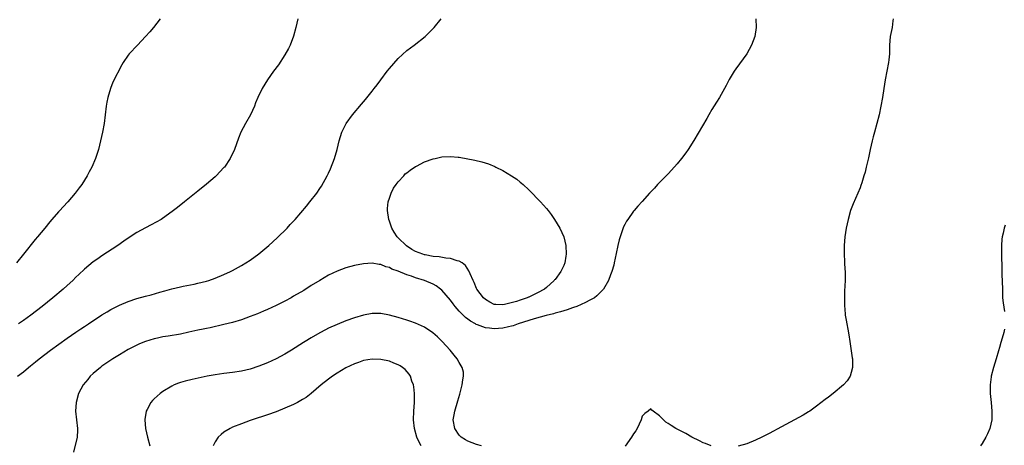
# Model space of a CAD drawing. Units: inches. Extents: x 2568000 to 2571000, y 1557000 to 1560000.
# Drawn here: x 2570366 to 2570592, y 1557987 to 1558085 of the extents above; entities that cross this region are included whole.
import ezdxf

# ---------------------------------------------------------------- set-up
doc = ezdxf.new("R2010")
doc.units = ezdxf.units.IN
doc.header["$MEASUREMENT"] = 0
doc.layers.add('LD25681557_2ft', color=64, linetype='Continuous')

msp = doc.modelspace()

# ---------------------------------------------------------------- linework, layer by layer
at = {"layer": 'LD25681557_2ft'}
for points, elevation in [([(2570398.33, 1558085), (2570396.81, 1558083), (2570395.99, 1558082.01), (2570395, 1558080.94), (2570393.12, 1558079), (2570391.22, 1558077), (2570391, 1558076.7), (2570389.84, 1558075), (2570389.53, 1558074.47), (2570387.53, 1558070.47), (2570386.94, 1558069.06), (2570386.32, 1558067), (2570386.11, 1558065.89), (2570385.98, 1558065), (2570385.75, 1558063), (2570385.47, 1558061), (2570385.1, 1558059), (2570384.66, 1558057), (2570384.18, 1558055), (2570383.53, 1558053), (2570382.64, 1558051), (2570382.06, 1558049.94), (2570381.58, 1558049), (2570380.35, 1558047), (2570379.76, 1558046.24), (2570378.88, 1558045), (2570377.19, 1558043), (2570376.11, 1558041.89), (2570375.31, 1558041), (2570375, 1558040.69), (2570373.5, 1558039), (2570373, 1558038.42), (2570371.86, 1558037), (2570370.2, 1558035), (2570369.64, 1558034.36), (2570367.02, 1558031), (2570365.35, 1558029)], 6738), ([(2570365.65, 1558003), (2570367, 1558004.02), (2570368.13, 1558005), (2570368.62, 1558005.38), (2570369.73, 1558006.27), (2570370.56, 1558007), (2570373.15, 1558009), (2570377, 1558011.71), (2570379, 1558013.09), (2570380.16, 1558013.84), (2570381, 1558014.42), (2570381.9, 1558015), (2570385, 1558017.08), (2570386.19, 1558017.81), (2570387, 1558018.29), (2570387.46, 1558018.54), (2570389, 1558019.31), (2570391, 1558020.17), (2570393, 1558020.85), (2570395, 1558021.4), (2570396.29, 1558021.71), (2570398.32, 1558022.32), (2570399.4, 1558022.6), (2570401, 1558023.05), (2570403, 1558023.53), (2570403.64, 1558023.64), (2570406.14, 1558024.14), (2570407, 1558024.34), (2570409, 1558024.84), (2570409.51, 1558025), (2570411, 1558025.53), (2570413, 1558026.33), (2570414.48, 1558027), (2570415, 1558027.27), (2570417, 1558028.37), (2570418.02, 1558029), (2570419, 1558029.65), (2570421, 1558031.07), (2570423.32, 1558033), (2570425.23, 1558034.77), (2570427.48, 1558037), (2570428.2, 1558037.8), (2570429.33, 1558039), (2570431.96, 1558042.04), (2570432.75, 1558043), (2570434.29, 1558045), (2570435, 1558046.05), (2570435.39, 1558046.61), (2570436.72, 1558049), (2570437, 1558049.58), (2570437.43, 1558050.57), (2570438.34, 1558053), (2570438.96, 1558055), (2570439.44, 1558057), (2570440.05, 1558059), (2570441.05, 1558061), (2570442.51, 1558063), (2570444.57, 1558065.43), (2570445, 1558065.98), (2570445.48, 1558066.52), (2570447, 1558068.42), (2570447.49, 1558069), (2570448.16, 1558069.84), (2570449, 1558071.01), (2570450.5, 1558073), (2570451, 1558073.63), (2570453, 1558075.9), (2570455, 1558077.74), (2570456.65, 1558079), (2570459.15, 1558081), (2570460.12, 1558081.88), (2570461, 1558082.77), (2570461.26, 1558083), (2570462.83, 1558085)], 6742), ([(2570429.97, 1558085), (2570429.5, 1558083), (2570428.97, 1558081.03), (2570428.18, 1558079), (2570427.8, 1558078.2), (2570427, 1558076.74), (2570425.51, 1558074.49), (2570424.4, 1558073), (2570423, 1558071.02), (2570421.76, 1558069), (2570420.8, 1558067), (2570420.27, 1558065.73), (2570420.01, 1558065), (2570419.12, 1558063), (2570417.95, 1558061), (2570416.89, 1558059), (2570416.34, 1558057.66), (2570415.4, 1558055), (2570414.45, 1558053), (2570413.12, 1558051), (2570413, 1558050.87), (2570411.23, 1558049), (2570411, 1558048.78), (2570409, 1558047.04), (2570407, 1558045.47), (2570403.98, 1558043), (2570402.31, 1558041.69), (2570401.42, 1558041), (2570398.59, 1558039), (2570396.28, 1558037.72), (2570395, 1558037.05), (2570393, 1558035.96), (2570391, 1558034.66), (2570390.03, 1558033.97), (2570388.63, 1558033), (2570385, 1558030.64), (2570384.03, 1558029.97), (2570383, 1558029.21), (2570381, 1558027.53), (2570379.67, 1558026.33), (2570379, 1558025.71), (2570378.28, 1558025), (2570377, 1558023.85), (2570376.09, 1558023), (2570373.75, 1558021), (2570371.27, 1558019), (2570369.98, 1558018.02), (2570368.7, 1558017), (2570367, 1558015.78), (2570365.85, 1558015)], 6740), ([(2570535.12, 1558085), (2570535.2, 1558083), (2570534.86, 1558081), (2570534.12, 1558079), (2570533.01, 1558077), (2570530.48, 1558073.52), (2570530.14, 1558073), (2570529, 1558071.1), (2570528.26, 1558069.74), (2570527.87, 1558069), (2570526.75, 1558067), (2570526.08, 1558065.92), (2570525, 1558064.22), (2570524.27, 1558063), (2570523.82, 1558062.18), (2570520.88, 1558057.12), (2570519.55, 1558055), (2570519, 1558054.26), (2570518, 1558053), (2570517, 1558051.77), (2570515.71, 1558050.29), (2570515, 1558049.48), (2570514.51, 1558049), (2570513, 1558047.44), (2570512.53, 1558047), (2570511.81, 1558046.19), (2570510.69, 1558045), (2570509, 1558043.06), (2570508, 1558042), (2570507.13, 1558041), (2570507, 1558040.84), (2570505.67, 1558039), (2570505.41, 1558038.59), (2570505, 1558037.85), (2570504.74, 1558037.26), (2570503.94, 1558035), (2570503.71, 1558034.29), (2570503.4, 1558033), (2570503, 1558031.14), (2570502.6, 1558029), (2570502.46, 1558028.46), (2570502.03, 1558027), (2570501.73, 1558026.27), (2570501.26, 1558025), (2570500.09, 1558023), (2570499.58, 1558022.42), (2570498.57, 1558021.43), (2570498.03, 1558021), (2570497, 1558020.42), (2570495.95, 1558019.95), (2570495, 1558019.46), (2570494, 1558019), (2570493.27, 1558018.73), (2570493, 1558018.68), (2570491.79, 1558018.21), (2570491, 1558018.04), (2570490.26, 1558017.74), (2570489, 1558017.47), (2570488.66, 1558017.34), (2570486.96, 1558016.96), (2570484.19, 1558016.19), (2570480.51, 1558015), (2570479.41, 1558014.59), (2570479, 1558014.48), (2570478.33, 1558014.33), (2570477, 1558013.99), (2570475, 1558013.85), (2570473.99, 1558014.01), (2570473, 1558014.1), (2570471.2, 1558014.8), (2570470.9, 1558014.9), (2570470.76, 1558015), (2570469.61, 1558015.61), (2570469, 1558016.11), (2570468.48, 1558016.48), (2570467.94, 1558017), (2570467, 1558017.96), (2570466.04, 1558019), (2570465.58, 1558019.58), (2570465, 1558020.42), (2570463, 1558022.75), (2570462.71, 1558023), (2570461.71, 1558023.71), (2570461, 1558024.14), (2570459.06, 1558025), (2570457, 1558025.59), (2570456.06, 1558025.94), (2570455, 1558026.25), (2570453, 1558027.08), (2570451.57, 1558027.57), (2570451, 1558027.93), (2570450.13, 1558028.13), (2570449, 1558028.62), (2570448.64, 1558028.64), (2570447, 1558028.92), (2570445, 1558028.79), (2570443, 1558028.41), (2570441, 1558027.86), (2570439, 1558027.14), (2570437, 1558026.18), (2570435, 1558025), (2570433, 1558023.78), (2570431.3, 1558022.7), (2570429, 1558021.33), (2570428.42, 1558021), (2570427, 1558020.23), (2570425, 1558019.21), (2570423, 1558018.27), (2570422.11, 1558017.89), (2570420.69, 1558017.31), (2570419, 1558016.67), (2570417, 1558015.97), (2570415, 1558015.35), (2570413, 1558014.83), (2570409.87, 1558014.13), (2570409, 1558013.97), (2570408.23, 1558013.77), (2570407, 1558013.54), (2570404.92, 1558013.08), (2570403, 1558012.68), (2570400.2, 1558012.2), (2570399, 1558012.02), (2570397.72, 1558011.72), (2570397, 1558011.58), (2570395.03, 1558010.97), (2570393.61, 1558010.39), (2570393, 1558010.13), (2570392.23, 1558009.77), (2570391, 1558009.14), (2570389, 1558007.94), (2570387.52, 1558007), (2570385, 1558005.27), (2570384.63, 1558005), (2570383, 1558003.6), (2570382.33, 1558003), (2570381.72, 1558002.28), (2570380.67, 1558001), (2570379.62, 1557999), (2570379.08, 1557997), (2570378.95, 1557995), (2570379.16, 1557993), (2570379.42, 1557991), (2570379.42, 1557990.58), (2570379.33, 1557989), (2570378.44, 1557985.56)], 6744), ([(2570566.61, 1558085), (2570566.53, 1558084.53), (2570566.35, 1558083), (2570565.93, 1558081), (2570565.76, 1558079), (2570565.73, 1558077.73), (2570565.74, 1558077), (2570565.59, 1558075.59), (2570565.55, 1558075), (2570564.79, 1558071), (2570564.5, 1558069), (2570564.18, 1558067), (2570563.8, 1558065), (2570563.36, 1558063), (2570562.31, 1558059), (2570562.05, 1558057.95), (2570561.79, 1558057), (2570561.33, 1558055), (2570560.92, 1558053.08), (2570560.44, 1558051), (2570560.15, 1558049.85), (2570559.9, 1558049), (2570559.39, 1558047.39), (2570559.22, 1558046.78), (2570559, 1558046.2), (2570558.52, 1558045), (2570557.44, 1558042.56), (2570556.82, 1558041), (2570556.25, 1558039), (2570556.03, 1558037.97), (2570555.84, 1558037), (2570555.53, 1558035), (2570555.35, 1558033), (2570555.33, 1558031.33), (2570555.47, 1558029), (2570555.53, 1558027.53), (2570555.59, 1558027), (2570555.56, 1558025), (2570555.46, 1558022.54), (2570555.44, 1558021), (2570555.46, 1558019), (2570555.49, 1558018.51), (2570555.62, 1558017), (2570555.85, 1558015.85), (2570555.97, 1558015), (2570556.17, 1558013.83), (2570556.46, 1558012.46), (2570556.65, 1558011), (2570557.22, 1558007.22), (2570557.24, 1558007), (2570557.27, 1558005.27), (2570557.29, 1558005), (2570557, 1558003.83), (2570556.75, 1558003), (2570556.07, 1558001.93), (2570555.23, 1558001), (2570552.85, 1557999), (2570551.8, 1557998.2), (2570551, 1557997.62), (2570549, 1557996.12), (2570547.46, 1557995), (2570547.19, 1557994.81), (2570545.97, 1557994.03), (2570541, 1557991.35), (2570538.11, 1557989.88), (2570536.46, 1557989), (2570535, 1557988.3), (2570533, 1557987.49), (2570531, 1557986.95)], 6746), ([(2570592.3, 1558037.7), (2570592.05, 1558037), (2570591.84, 1558035.84), (2570591.64, 1558035), (2570591.57, 1558034.43), (2570591.51, 1558033), (2570591.48, 1558031), (2570591.56, 1558027.56), (2570591.55, 1558026.45), (2570591.67, 1558023), (2570591.72, 1558022.28), (2570591.73, 1558021), (2570591.82, 1558019.82), (2570592.15, 1558017.85)], 6748), ([(2570472.09, 1557987), (2570471, 1557987.36), (2570469, 1557988.12), (2570468.42, 1557988.42), (2570467.43, 1557989), (2570467, 1557989.46), (2570465.97, 1557991), (2570465.65, 1557993), (2570465.88, 1557994.12), (2570466.02, 1557995), (2570466.67, 1557997.33), (2570467.13, 1557998.87), (2570467.69, 1558001), (2570467.81, 1558002.19), (2570468.02, 1558003), (2570467.96, 1558003.96), (2570467.7, 1558005), (2570467, 1558006.11), (2570466.5, 1558007), (2570465.83, 1558007.83), (2570464.91, 1558009), (2570463.11, 1558011), (2570462.01, 1558012.01), (2570460.93, 1558012.93), (2570459, 1558014.23), (2570457, 1558015.16), (2570455.64, 1558015.64), (2570455, 1558015.86), (2570453, 1558016.47), (2570451, 1558017.03), (2570449, 1558017.37), (2570447, 1558017.36), (2570445, 1558016.99), (2570443, 1558016.42), (2570441, 1558015.7), (2570439, 1558014.9), (2570437, 1558013.99), (2570436.34, 1558013.66), (2570435, 1558012.94), (2570433, 1558011.79), (2570431.67, 1558011), (2570431.25, 1558010.75), (2570428.52, 1558009), (2570427, 1558008.06), (2570425, 1558006.95), (2570423, 1558006.03), (2570421, 1558005.27), (2570419, 1558004.64), (2570417, 1558004.17), (2570415, 1558003.87), (2570413, 1558003.63), (2570411, 1558003.35), (2570409.14, 1558003), (2570405.73, 1558002.27), (2570404.13, 1558001.87), (2570403, 1558001.54), (2570402.6, 1558001.4), (2570401.61, 1558001), (2570401, 1558000.72), (2570399, 1557999.48), (2570398.36, 1557999), (2570397, 1557997.81), (2570396.59, 1557997.41), (2570396.24, 1557997), (2570395.35, 1557995.35), (2570395.14, 1557995), (2570395.11, 1557994.89), (2570394.85, 1557993.15), (2570394.85, 1557993), (2570395.03, 1557990.97), (2570395.45, 1557989), (2570395.95, 1557987)], 6746), ([(2570592.18, 1558013.82), (2570592, 1558013), (2570591.41, 1558011), (2570591.3, 1558010.7), (2570591, 1558009.61), (2570590.79, 1558008.79), (2570590.25, 1558007), (2570589.97, 1558005.97), (2570589.66, 1558005), (2570589.14, 1558003), (2570589.12, 1558002.88), (2570588.87, 1558001), (2570588.91, 1557999), (2570589.12, 1557997), (2570589.29, 1557995), (2570589.29, 1557994.71), (2570589.23, 1557993), (2570588.76, 1557991), (2570588.26, 1557989.74), (2570587.91, 1557989), (2570587, 1557987.53), (2570586.63, 1557987)], 6748), ([(2570458.29, 1557987), (2570457.83, 1557987.83), (2570457.26, 1557989), (2570456.71, 1557991), (2570456.51, 1557993), (2570456.59, 1557995), (2570456.73, 1557997), (2570456.71, 1557997.29), (2570456.73, 1557999), (2570456.58, 1558000.58), (2570456.49, 1558001), (2570456.14, 1558001.86), (2570455.79, 1558003), (2570455.5, 1558003.5), (2570454.57, 1558004.57), (2570453.99, 1558005), (2570453.41, 1558005.41), (2570453, 1558005.62), (2570451.98, 1558006.02), (2570451, 1558006.43), (2570449, 1558006.87), (2570447, 1558006.93), (2570445, 1558006.57), (2570443.85, 1558006.15), (2570443, 1558005.87), (2570441, 1558004.92), (2570439, 1558003.71), (2570437.92, 1558003), (2570437, 1558002.34), (2570435.29, 1558001), (2570433, 1557999.03), (2570431.86, 1557998.14), (2570431, 1557997.62), (2570429.88, 1557997), (2570429, 1557996.54), (2570427, 1557995.63), (2570425, 1557994.83), (2570423, 1557994.11), (2570419.49, 1557993), (2570419, 1557992.83), (2570417, 1557992.08), (2570415, 1557991.28), (2570414.4, 1557991), (2570413, 1557990.12), (2570412.35, 1557989.65), (2570411.69, 1557989), (2570411, 1557987.96), (2570410.51, 1557987)], 6748), ([(2570524.83, 1557987), (2570523.52, 1557987.52), (2570523, 1557987.68), (2570522.15, 1557988.15), (2570520.41, 1557989), (2570519, 1557989.82), (2570516.7, 1557991), (2570515.65, 1557991.65), (2570515, 1557992.12), (2570514.46, 1557992.46), (2570513.86, 1557993), (2570513, 1557993.87), (2570511.5, 1557995), (2570511.23, 1557995.23), (2570511, 1557995.5), (2570510.38, 1557995), (2570509.57, 1557994.43), (2570509, 1557993.86), (2570508.77, 1557993), (2570507.88, 1557991), (2570507.55, 1557990.45), (2570507, 1557989.81), (2570506.57, 1557989), (2570505.07, 1557986.93)], 6746)]:
    msp.add_lwpolyline(points, dxfattribs=dict(at, elevation=elevation))
at = {"layer": 'LD25681557_2ft', "elevation": 6742}
msp.add_lwpolyline([(2570488.9, 1558025.1), (2570488.83, 1558025), (2570487, 1558023.35), (2570486.55, 1558023), (2570485, 1558022.1), (2570484.22, 1558021.78), (2570483, 1558021.15), (2570482.88, 1558021.12), (2570482.62, 1558021), (2570481, 1558020.46), (2570480.15, 1558020.15), (2570477.43, 1558019.43), (2570477, 1558019.37), (2570475.42, 1558019.42), (2570475, 1558019.49), (2570474, 1558020), (2570473, 1558020.57), (2570472.54, 1558021), (2570471.08, 1558023), (2570471, 1558023.15), (2570470.47, 1558024.47), (2570470.2, 1558025), (2570469.5, 1558026.5), (2570469.21, 1558027.21), (2570468.41, 1558028.41), (2570467.66, 1558029), (2570467, 1558029.42), (2570466.5, 1558029.5), (2570465, 1558030.01), (2570463.93, 1558030.07), (2570462.38, 1558030.38), (2570461, 1558030.48), (2570459.16, 1558030.84), (2570459, 1558030.87), (2570458.65, 1558031), (2570457, 1558031.63), (2570456.11, 1558032.11), (2570454.9, 1558032.9), (2570453, 1558034.74), (2570452.76, 1558035), (2570452.05, 1558036.05), (2570451.54, 1558037), (2570451, 1558038.57), (2570450.83, 1558039), (2570450.52, 1558041), (2570450.54, 1558041.46), (2570450.7, 1558043), (2570451, 1558043.85), (2570451.37, 1558045), (2570451.88, 1558046.12), (2570452.5, 1558047), (2570453, 1558047.6), (2570454.27, 1558049), (2570454.59, 1558049.41), (2570455, 1558049.66), (2570455.72, 1558050.28), (2570457, 1558051.12), (2570457.23, 1558051.23), (2570459, 1558052.22), (2570461, 1558052.91), (2570461.45, 1558053), (2570463, 1558053.35), (2570465, 1558053.43), (2570466.75, 1558053.25), (2570467, 1558053.24), (2570470.59, 1558052.59), (2570472.22, 1558052.22), (2570473.76, 1558051.76), (2570475.16, 1558051.16), (2570475.43, 1558051), (2570477, 1558050.23), (2570478.99, 1558049), (2570480.2, 1558048.2), (2570481, 1558047.55), (2570481.33, 1558047.33), (2570481.66, 1558047), (2570483, 1558045.77), (2570483.76, 1558045), (2570485, 1558043.69), (2570485.36, 1558043.36), (2570485.66, 1558043), (2570487, 1558041.5), (2570487.43, 1558041), (2570488.11, 1558040.11), (2570488.86, 1558039), (2570490.08, 1558037), (2570491.01, 1558035), (2570491.47, 1558033), (2570491.54, 1558031), (2570491.49, 1558030.51), (2570491.24, 1558029), (2570491, 1558028.37), (2570490.33, 1558027), (2570489, 1558025.19)], close=True, dxfattribs=at)

doc.saveas('drawing.dxf')
